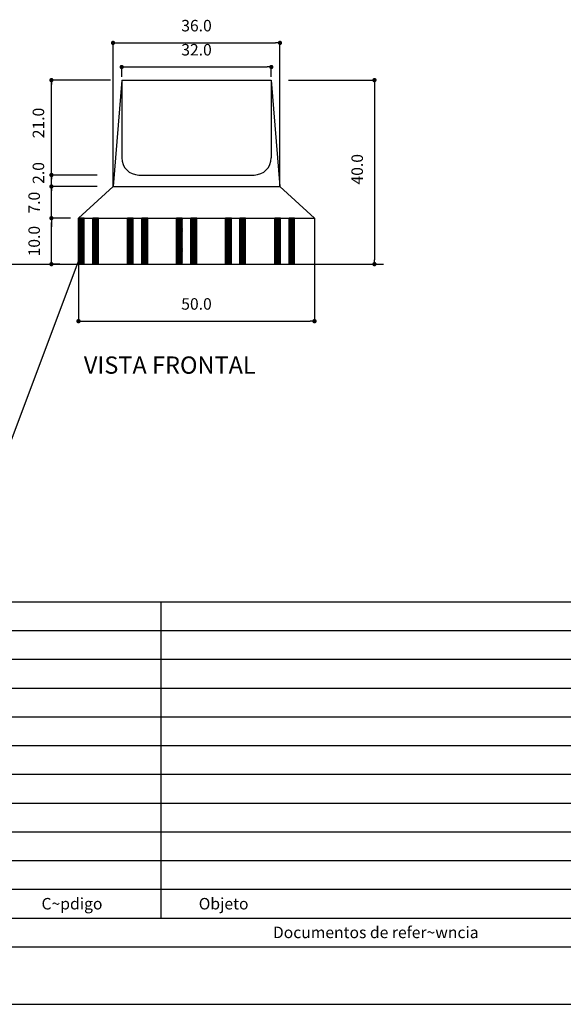
# Model space of a CAD drawing. Extents: x 10893 to 11734, y 9505 to 10099.
# Drawn here: x 11108 to 11203, y 9505 to 9676 of the extents above; entities that cross this region are included whole.
import ezdxf
from ezdxf.enums import TextEntityAlignment as Align

# ---------------------------------------------------------------- set-up
doc = ezdxf.new("R2010")
doc.units = 0
doc.header["$LTSCALE"] = 7
doc.header["$MEASUREMENT"] = 0
doc.layers.get('0').update_dxf_attribs({"linetype": 'CONTINUOUS'})
for name, color, linetype in [('FORM2', 2, 'CONTINUOUS'), ('FORM6', 7, 'CONTINUOUS'), ('TX1', 1, 'CONTINUOUS'), ('TX2', 2, 'CONTINUOUS'), ('TX3', 3, 'CONTINUOUS'), ('TX4', 4, 'CONTINUOUS')]:
    doc.layers.add(name, color=color, linetype=linetype)
doc.styles.add('SIMP', font='SIMPLEX', dxfattribs={"bigfont": 'SIMP'})

# ---------------------------------------------------------------- blocks, each defined once
blk = doc.blocks.new('*X20')
at = {"color": 0}
for p, q in [((11272.34, 9744.45), (11273.23, 9745.34)), ((11272.34, 9744.63), (11273.05, 9745.34)), ((11272.34, 9744.81), (11272.87, 9745.34)), ((11272.34, 9744.98), (11272.7, 9745.34)), ((11272.34, 9745.16), (11272.52, 9745.34)), ((11273.28, 9744.41), (11272.34, 9745.34)), ((11272.34, 9744.28), (11273.28, 9745.22)), ((11273.28, 9744.23), (11272.34, 9745.18)), ((11272.34, 9744.1), (11273.28, 9745.05)), ((11273.28, 9744.05), (11272.34, 9745)), ((11272.34, 9743.92), (11273.28, 9744.87)), ((11273.28, 9743.88), (11272.34, 9744.82)), ((11272.34, 9743.75), (11273.28, 9744.69)), ((11273.28, 9743.7), (11272.34, 9744.65)), ((11272.34, 9743.57), (11273.28, 9744.52)), ((11273.28, 9743.52), (11272.34, 9744.47)), ((11272.34, 9743.39), (11273.28, 9744.34)), ((11273.28, 9743.35), (11272.34, 9744.29)), ((11272.34, 9743.22), (11273.28, 9744.16)), ((11273.28, 9743.17), (11272.34, 9744.12)), ((11272.34, 9743.04), (11273.28, 9743.99)), ((11273.28, 9742.99), (11272.34, 9743.94)), ((11272.34, 9742.86), (11273.28, 9743.81)), ((11273.28, 9742.82), (11272.34, 9743.76)), ((11273.28, 9744.58), (11272.52, 9745.34)), ((11273.28, 9744.76), (11272.7, 9745.34)), ((11273.28, 9744.94), (11272.87, 9745.34)), ((11273.28, 9745.12), (11273.05, 9745.34)), ((11273.28, 9745.29), (11273.23, 9745.34)), ((11272.34, 9742.69), (11273.28, 9743.63)), ((11273.28, 9742.64), (11272.34, 9743.59)), ((11272.34, 9742.51), (11273.28, 9743.45)), ((11273.28, 9742.46), (11272.34, 9743.41)), ((11272.34, 9742.33), (11273.28, 9743.28)), ((11273.28, 9742.29), (11272.34, 9743.23)), ((11272.34, 9742.16), (11273.28, 9743.1)), ((11273.28, 9742.11), (11272.34, 9743.05)), ((11272.34, 9741.98), (11273.28, 9742.92)), ((11273.28, 9741.93), (11272.34, 9742.88)), ((11272.34, 9741.8), (11273.28, 9742.75)), ((11273.28, 9741.76), (11272.34, 9742.7)), ((11272.34, 9741.63), (11273.28, 9742.57)), ((11273.28, 9741.58), (11272.34, 9742.52)), ((11272.34, 9741.45), (11273.28, 9742.39)), ((11273.28, 9741.4), (11272.34, 9742.35)), ((11272.34, 9741.27), (11273.28, 9742.22)), ((11273.28, 9741.23), (11272.34, 9742.17)), ((11272.34, 9741.1), (11273.28, 9742.04)), ((11273.28, 9741.05), (11272.34, 9741.99)), ((11272.34, 9740.92), (11273.28, 9741.86)), ((11273.28, 9740.87), (11272.34, 9741.82)), ((11272.34, 9740.74), (11273.28, 9741.69)), ((11273.28, 9740.7), (11272.34, 9741.64)), ((11272.34, 9740.57), (11273.28, 9741.51)), ((11273.28, 9740.52), (11272.34, 9741.46)), ((11272.34, 9740.39), (11273.28, 9741.33)), ((11273.28, 9740.34), (11272.34, 9741.29)), ((11272.34, 9740.21), (11273.28, 9741.16)), ((11273.28, 9740.17), (11272.34, 9741.11)), ((11272.34, 9740.04), (11273.28, 9740.98)), ((11273.28, 9739.99), (11272.34, 9740.93)), ((11272.34, 9739.86), (11273.28, 9740.8)), ((11273.28, 9739.81), (11272.34, 9740.76)), ((11272.34, 9739.68), (11273.28, 9740.63)), ((11273.28, 9739.64), (11272.34, 9740.58)), ((11272.34, 9739.5), (11273.28, 9740.45)), ((11273.28, 9739.46), (11272.34, 9740.4)), ((11272.34, 9739.33), (11273.28, 9740.27)), ((11273.28, 9739.28), (11272.34, 9740.23)), ((11272.34, 9739.15), (11273.28, 9740.1)), ((11273.28, 9739.1), (11272.34, 9740.05)), ((11272.34, 9738.97), (11273.28, 9739.92)), ((11273.28, 9738.93), (11272.34, 9739.87)), ((11272.34, 9738.8), (11273.28, 9739.74)), ((11273.28, 9738.75), (11272.34, 9739.7)), ((11272.34, 9738.62), (11273.28, 9739.57)), ((11273.28, 9738.57), (11272.34, 9739.52)), ((11272.34, 9738.44), (11273.28, 9739.39)), ((11273.28, 9738.4), (11272.34, 9739.34)), ((11272.34, 9738.27), (11273.28, 9739.21)), ((11273.28, 9738.22), (11272.34, 9739.17)), ((11272.34, 9738.09), (11273.28, 9739.04)), ((11273.28, 9738.04), (11272.34, 9738.99)), ((11272.34, 9737.91), (11273.28, 9738.86)), ((11273.28, 9737.87), (11272.34, 9738.81)), ((11272.34, 9737.74), (11273.28, 9738.68)), ((11273.28, 9737.69), (11272.34, 9738.64)), ((11272.34, 9737.56), (11273.28, 9738.51)), ((11273.28, 9737.51), (11272.34, 9738.46)), ((11272.34, 9737.38), (11273.28, 9738.33)), ((11273.28, 9737.34), (11272.34, 9738.28)), ((11273.1, 9737.34), (11272.34, 9738.11)), ((11272.92, 9737.34), (11272.34, 9737.93)), ((11272.74, 9737.34), (11272.34, 9737.75)), ((11272.57, 9737.34), (11272.34, 9737.57)), ((11272.39, 9737.34), (11272.34, 9737.4)), ((11272.47, 9737.34), (11273.28, 9738.15)), ((11272.65, 9737.34), (11273.28, 9737.97)), ((11272.83, 9737.34), (11273.28, 9737.8)), ((11273, 9737.34), (11273.28, 9737.62)), ((11273.18, 9737.34), (11273.28, 9737.44))]:
    blk.add_line(p, q, dxfattribs=at)
blk = doc.blocks.new('*X19')
at = {"color": 0}
for p, q in [((11269.84, 9744.43), (11270.75, 9745.34)), ((11269.84, 9744.61), (11270.57, 9745.34)), ((11269.84, 9744.78), (11270.4, 9745.34)), ((11269.84, 9744.96), (11270.22, 9745.34)), ((11269.84, 9745.14), (11270.04, 9745.34)), ((11269.84, 9744.25), (11270.84, 9745.25)), ((11270.84, 9744.2), (11269.84, 9745.2)), ((11269.84, 9744.08), (11270.84, 9745.08)), ((11270.84, 9744.02), (11269.84, 9745.02)), ((11269.84, 9743.9), (11270.84, 9744.9)), ((11270.84, 9743.85), (11269.84, 9744.85)), ((11269.84, 9743.72), (11270.84, 9744.72)), ((11270.84, 9743.67), (11269.84, 9744.67)), ((11269.84, 9743.55), (11270.84, 9744.55)), ((11270.84, 9743.49), (11269.84, 9744.49)), ((11269.84, 9743.37), (11270.84, 9744.37)), ((11270.84, 9743.32), (11269.84, 9744.32)), ((11269.84, 9743.19), (11270.84, 9744.19)), ((11270.84, 9743.14), (11269.84, 9744.14)), ((11269.84, 9743.02), (11270.84, 9744.02)), ((11270.84, 9742.96), (11269.84, 9743.96)), ((11269.84, 9742.84), (11270.84, 9743.84)), ((11270.84, 9742.79), (11269.84, 9743.79)), ((11270.84, 9744.55), (11270.05, 9745.34)), ((11270.84, 9744.73), (11270.22, 9745.34)), ((11270.84, 9744.91), (11270.4, 9745.34)), ((11270.84, 9745.09), (11270.58, 9745.34)), ((11270.84, 9745.26), (11270.75, 9745.34)), ((11269.84, 9742.66), (11270.84, 9743.66)), ((11270.84, 9742.61), (11269.84, 9743.61)), ((11269.84, 9742.48), (11270.84, 9743.48)), ((11270.84, 9742.43), (11269.84, 9743.43)), ((11269.84, 9742.31), (11270.84, 9743.31)), ((11270.84, 9742.26), (11269.84, 9743.26)), ((11269.84, 9742.13), (11270.84, 9743.13)), ((11270.84, 9742.08), (11269.84, 9743.08)), ((11269.84, 9741.95), (11270.84, 9742.95)), ((11270.84, 9741.9), (11269.84, 9742.9)), ((11269.84, 9741.78), (11270.84, 9742.78)), ((11270.84, 9741.73), (11269.84, 9742.73)), ((11269.84, 9741.6), (11270.84, 9742.6)), ((11270.84, 9741.55), (11269.84, 9742.55)), ((11269.84, 9741.42), (11270.84, 9742.42)), ((11270.84, 9741.37), (11269.84, 9742.37)), ((11269.84, 9741.25), (11270.84, 9742.25)), ((11270.84, 9741.2), (11269.84, 9742.2)), ((11269.84, 9741.07), (11270.84, 9742.07)), ((11270.84, 9741.02), (11269.84, 9742.02)), ((11269.84, 9740.89), (11270.84, 9741.89)), ((11270.84, 9740.84), (11269.84, 9741.84)), ((11269.84, 9740.72), (11270.84, 9741.72)), ((11270.84, 9740.67), (11269.84, 9741.67)), ((11269.84, 9740.54), (11270.84, 9741.54)), ((11270.84, 9740.49), (11269.84, 9741.49)), ((11269.84, 9740.36), (11270.84, 9741.36)), ((11270.84, 9740.31), (11269.84, 9741.31)), ((11269.84, 9740.19), (11270.84, 9741.19)), ((11270.84, 9740.14), (11269.84, 9741.14)), ((11269.84, 9740.01), (11270.84, 9741.01)), ((11270.84, 9739.96), (11269.84, 9740.96)), ((11269.84, 9739.83), (11270.84, 9740.83)), ((11270.84, 9739.78), (11269.84, 9740.78)), ((11269.84, 9739.66), (11270.84, 9740.66)), ((11270.84, 9739.61), (11269.84, 9740.61)), ((11269.84, 9739.48), (11270.84, 9740.48)), ((11270.84, 9739.43), (11269.84, 9740.43)), ((11269.84, 9739.3), (11270.84, 9740.3)), ((11270.84, 9739.25), (11269.84, 9740.25)), ((11269.84, 9739.13), (11270.84, 9740.13)), ((11270.84, 9739.07), (11269.84, 9740.07)), ((11269.84, 9738.95), (11270.84, 9739.95)), ((11270.84, 9738.9), (11269.84, 9739.9)), ((11269.84, 9738.77), (11270.84, 9739.77)), ((11270.84, 9738.72), (11269.84, 9739.72)), ((11269.84, 9738.6), (11270.84, 9739.6)), ((11270.84, 9738.54), (11269.84, 9739.54)), ((11269.84, 9738.42), (11270.84, 9739.42)), ((11270.84, 9738.37), (11269.84, 9739.37)), ((11269.84, 9738.24), (11270.84, 9739.24)), ((11270.84, 9738.19), (11269.84, 9739.19)), ((11269.84, 9738.07), (11270.84, 9739.07)), ((11270.84, 9738.01), (11269.84, 9739.01)), ((11269.84, 9737.89), (11270.84, 9738.89)), ((11270.84, 9737.84), (11269.84, 9738.84)), ((11269.84, 9737.71), (11270.84, 9738.71)), ((11270.84, 9737.66), (11269.84, 9738.66)), ((11269.82, 9737.34), (11270.84, 9738.36)), ((11269.84, 9737.54), (11270.84, 9738.54)), ((11270.84, 9737.48), (11269.84, 9738.48)), ((11270.8, 9737.34), (11269.84, 9738.31)), ((11270.62, 9737.34), (11269.84, 9738.13)), ((11270.44, 9737.34), (11269.84, 9737.95)), ((11270.27, 9737.34), (11269.84, 9737.78)), ((11270.09, 9737.34), (11269.84, 9737.6)), ((11269.91, 9737.34), (11269.84, 9737.42)), ((11270, 9737.34), (11270.84, 9738.18)), ((11270.18, 9737.34), (11270.84, 9738)), ((11270.35, 9737.34), (11270.84, 9737.83)), ((11270.53, 9737.34), (11270.84, 9737.65)), ((11270.71, 9737.34), (11270.84, 9737.47))]:
    blk.add_line(p, q, dxfattribs=at)
blk = doc.blocks.new('*X18')
at = {"color": 0}
for p, q in [((11263.82, 9744.42), (11264.74, 9745.34)), ((11263.82, 9744.6), (11264.56, 9745.34)), ((11263.82, 9744.78), (11264.39, 9745.34)), ((11263.82, 9744.95), (11264.21, 9745.34)), ((11263.82, 9745.13), (11264.03, 9745.34)), ((11263.82, 9745.31), (11263.86, 9745.34)), ((11263.82, 9744.24), (11264.82, 9745.24)), ((11264.82, 9744.21), (11263.82, 9745.21)), ((11263.82, 9744.07), (11264.82, 9745.07)), ((11264.82, 9744.03), (11263.82, 9745.03)), ((11263.82, 9743.89), (11264.82, 9744.89)), ((11264.82, 9743.86), (11263.82, 9744.86)), ((11263.82, 9743.71), (11264.82, 9744.71)), ((11264.82, 9743.68), (11263.82, 9744.68)), ((11263.82, 9743.54), (11264.82, 9744.54)), ((11264.82, 9743.5), (11263.82, 9744.5)), ((11263.82, 9743.36), (11264.82, 9744.36)), ((11264.82, 9743.33), (11263.82, 9744.33)), ((11263.82, 9743.18), (11264.82, 9744.18)), ((11264.82, 9743.15), (11263.82, 9744.15)), ((11263.82, 9743.01), (11264.82, 9744.01)), ((11264.82, 9742.97), (11263.82, 9743.97)), ((11263.82, 9742.83), (11264.82, 9743.83)), ((11264.82, 9742.79), (11263.82, 9743.79)), ((11264.82, 9744.39), (11263.86, 9745.34)), ((11264.82, 9744.56), (11264.04, 9745.34)), ((11264.82, 9744.74), (11264.21, 9745.34)), ((11264.82, 9744.92), (11264.39, 9745.34)), ((11264.82, 9745.09), (11264.57, 9745.34)), ((11264.82, 9745.27), (11264.74, 9745.34)), ((11263.82, 9742.65), (11264.82, 9743.65)), ((11264.82, 9742.62), (11263.82, 9743.62)), ((11263.82, 9742.48), (11264.82, 9743.48)), ((11264.82, 9742.44), (11263.82, 9743.44)), ((11263.82, 9742.3), (11264.82, 9743.3)), ((11264.82, 9742.26), (11263.82, 9743.26)), ((11263.82, 9742.12), (11264.82, 9743.12)), ((11264.82, 9742.09), (11263.82, 9743.09)), ((11263.82, 9741.95), (11264.82, 9742.95)), ((11264.82, 9741.91), (11263.82, 9742.91)), ((11263.82, 9741.77), (11264.82, 9742.77)), ((11264.82, 9741.73), (11263.82, 9742.73)), ((11263.82, 9741.59), (11264.82, 9742.59)), ((11264.82, 9741.56), (11263.82, 9742.56)), ((11263.82, 9741.42), (11264.82, 9742.42)), ((11264.82, 9741.38), (11263.82, 9742.38)), ((11263.82, 9741.24), (11264.82, 9742.24)), ((11264.82, 9741.2), (11263.82, 9742.2)), ((11263.82, 9741.06), (11264.82, 9742.06)), ((11264.82, 9741.03), (11263.82, 9742.03)), ((11263.82, 9740.89), (11264.82, 9741.89)), ((11264.82, 9740.85), (11263.82, 9741.85)), ((11263.82, 9740.71), (11264.82, 9741.71)), ((11264.82, 9740.67), (11263.82, 9741.67)), ((11263.82, 9740.53), (11264.82, 9741.53)), ((11264.82, 9740.5), (11263.82, 9741.5)), ((11263.82, 9740.36), (11264.82, 9741.36)), ((11264.82, 9740.32), (11263.82, 9741.32)), ((11263.82, 9740.18), (11264.82, 9741.18)), ((11264.82, 9740.14), (11263.82, 9741.14)), ((11263.82, 9740), (11264.82, 9741)), ((11264.82, 9739.97), (11263.82, 9740.97)), ((11263.82, 9739.83), (11264.82, 9740.83)), ((11264.82, 9739.79), (11263.82, 9740.79)), ((11263.82, 9739.65), (11264.82, 9740.65)), ((11264.82, 9739.61), (11263.82, 9740.61)), ((11263.82, 9739.47), (11264.82, 9740.47)), ((11264.82, 9739.44), (11263.82, 9740.44)), ((11263.82, 9739.29), (11264.82, 9740.29)), ((11264.82, 9739.26), (11263.82, 9740.26)), ((11263.82, 9739.12), (11264.82, 9740.12)), ((11264.82, 9739.08), (11263.82, 9740.08)), ((11263.82, 9738.94), (11264.82, 9739.94)), ((11264.82, 9738.91), (11263.82, 9739.91)), ((11263.82, 9738.76), (11264.82, 9739.76)), ((11264.82, 9738.73), (11263.82, 9739.73)), ((11263.82, 9738.59), (11264.82, 9739.59)), ((11264.82, 9738.55), (11263.82, 9739.55)), ((11263.82, 9738.41), (11264.82, 9739.41)), ((11264.82, 9738.38), (11263.82, 9739.38)), ((11263.82, 9738.23), (11264.82, 9739.23)), ((11264.82, 9738.2), (11263.82, 9739.2)), ((11263.82, 9738.06), (11264.82, 9739.06)), ((11264.82, 9738.02), (11263.82, 9739.02)), ((11263.82, 9737.88), (11264.82, 9738.88)), ((11264.82, 9737.85), (11263.82, 9738.85)), ((11263.82, 9737.7), (11264.82, 9738.7)), ((11264.82, 9737.67), (11263.82, 9738.67)), ((11263.81, 9737.34), (11264.82, 9738.35)), ((11263.82, 9737.53), (11264.82, 9738.53)), ((11264.82, 9737.49), (11263.82, 9738.49)), ((11264.61, 9737.34), (11263.82, 9738.14)), ((11264.43, 9737.34), (11263.82, 9737.96)), ((11264.26, 9737.34), (11263.82, 9737.78)), ((11264.08, 9737.34), (11263.82, 9737.61)), ((11263.9, 9737.34), (11263.82, 9737.43)), ((11263.99, 9737.34), (11264.82, 9738.17)), ((11264.17, 9737.34), (11264.82, 9738)), ((11264.34, 9737.34), (11264.82, 9737.82)), ((11264.52, 9737.34), (11264.82, 9737.64)), ((11264.7, 9737.34), (11264.82, 9737.47))]:
    blk.add_line(p, q, dxfattribs=at)
blk = doc.blocks.new('*X17')
at = {"color": 0}
for p, q in [((11261.32, 9744.4), (11262.27, 9745.34)), ((11261.32, 9744.57), (11262.09, 9745.34)), ((11261.32, 9744.75), (11261.91, 9745.34)), ((11261.32, 9744.93), (11261.74, 9745.34)), ((11261.32, 9745.1), (11261.56, 9745.34)), ((11261.32, 9745.28), (11261.38, 9745.34)), ((11262.32, 9744.23), (11261.32, 9745.23)), ((11261.32, 9744.22), (11262.32, 9745.22)), ((11262.32, 9744.06), (11261.32, 9745.06)), ((11261.32, 9744.04), (11262.32, 9745.04)), ((11262.32, 9743.88), (11261.32, 9744.88)), ((11261.32, 9743.87), (11262.32, 9744.87)), ((11262.32, 9743.7), (11261.32, 9744.7)), ((11261.32, 9743.69), (11262.32, 9744.69)), ((11262.32, 9743.53), (11261.32, 9744.53)), ((11261.32, 9743.51), (11262.32, 9744.51)), ((11262.32, 9743.35), (11261.32, 9744.35)), ((11261.32, 9743.34), (11262.32, 9744.34)), ((11262.32, 9743.17), (11261.32, 9744.17)), ((11261.32, 9743.16), (11262.32, 9744.16)), ((11262.32, 9743), (11261.32, 9744)), ((11261.32, 9742.98), (11262.32, 9743.98)), ((11262.32, 9742.82), (11261.32, 9743.82)), ((11261.32, 9742.81), (11262.32, 9743.81)), ((11262.32, 9744.41), (11261.38, 9745.34)), ((11262.32, 9744.59), (11261.56, 9745.34)), ((11262.32, 9744.76), (11261.74, 9745.34)), ((11262.32, 9744.94), (11261.91, 9745.34)), ((11262.32, 9745.12), (11262.09, 9745.34)), ((11262.32, 9745.29), (11262.27, 9745.34)), ((11262.32, 9742.64), (11261.32, 9743.64)), ((11261.32, 9742.63), (11262.32, 9743.63)), ((11262.32, 9742.47), (11261.32, 9743.47)), ((11261.32, 9742.45), (11262.32, 9743.45)), ((11262.32, 9742.29), (11261.32, 9743.29)), ((11261.32, 9742.28), (11262.32, 9743.28)), ((11262.32, 9742.11), (11261.32, 9743.11)), ((11261.32, 9742.1), (11262.32, 9743.1)), ((11262.32, 9741.94), (11261.32, 9742.94)), ((11261.32, 9741.92), (11262.32, 9742.92)), ((11262.32, 9741.76), (11261.32, 9742.76)), ((11261.32, 9741.74), (11262.32, 9742.74)), ((11262.32, 9741.58), (11261.32, 9742.58)), ((11261.32, 9741.57), (11262.32, 9742.57)), ((11262.32, 9741.41), (11261.32, 9742.41)), ((11261.32, 9741.39), (11262.32, 9742.39)), ((11262.32, 9741.23), (11261.32, 9742.23)), ((11261.32, 9741.21), (11262.32, 9742.21)), ((11262.32, 9741.05), (11261.32, 9742.05)), ((11261.32, 9741.04), (11262.32, 9742.04)), ((11262.32, 9740.88), (11261.32, 9741.88)), ((11261.32, 9740.86), (11262.32, 9741.86)), ((11262.32, 9740.7), (11261.32, 9741.7)), ((11261.32, 9740.68), (11262.32, 9741.68)), ((11262.32, 9740.52), (11261.32, 9741.52)), ((11261.32, 9740.51), (11262.32, 9741.51)), ((11262.32, 9740.35), (11261.32, 9741.35)), ((11261.32, 9740.33), (11262.32, 9741.33)), ((11262.32, 9740.17), (11261.32, 9741.17)), ((11261.32, 9740.15), (11262.32, 9741.15)), ((11262.32, 9739.99), (11261.32, 9740.99)), ((11261.32, 9739.98), (11262.32, 9740.98)), ((11262.32, 9739.81), (11261.32, 9740.81)), ((11261.32, 9739.8), (11262.32, 9740.8)), ((11262.32, 9739.64), (11261.32, 9740.64)), ((11261.32, 9739.62), (11262.32, 9740.62)), ((11262.32, 9739.46), (11261.32, 9740.46)), ((11261.32, 9739.45), (11262.32, 9740.45)), ((11262.32, 9739.28), (11261.32, 9740.28)), ((11261.32, 9739.27), (11262.32, 9740.27)), ((11262.32, 9739.11), (11261.32, 9740.11)), ((11261.32, 9739.09), (11262.32, 9740.09)), ((11262.32, 9738.93), (11261.32, 9739.93)), ((11261.32, 9738.92), (11262.32, 9739.92)), ((11262.32, 9738.75), (11261.32, 9739.75)), ((11261.32, 9738.74), (11262.32, 9739.74)), ((11262.32, 9738.58), (11261.32, 9739.58)), ((11261.32, 9738.56), (11262.32, 9739.56)), ((11262.32, 9738.4), (11261.32, 9739.4)), ((11261.32, 9738.39), (11262.32, 9739.39)), ((11262.32, 9738.22), (11261.32, 9739.22)), ((11261.32, 9738.21), (11262.32, 9739.21)), ((11262.32, 9738.05), (11261.32, 9739.05)), ((11261.32, 9738.03), (11262.32, 9739.03)), ((11262.32, 9737.87), (11261.32, 9738.87)), ((11261.32, 9737.86), (11262.32, 9738.86)), ((11262.32, 9737.69), (11261.32, 9738.69)), ((11261.32, 9737.68), (11262.32, 9738.68)), ((11262.32, 9737.52), (11261.32, 9738.52)), ((11261.32, 9737.5), (11262.32, 9738.5)), ((11262.32, 9737.34), (11261.32, 9738.34)), ((11261.32, 9737.33), (11262.32, 9738.33)), ((11262.14, 9737.34), (11261.32, 9738.16)), ((11261.96, 9737.34), (11261.32, 9737.99)), ((11261.78, 9737.34), (11261.32, 9737.81)), ((11261.61, 9737.34), (11261.32, 9737.63)), ((11261.43, 9737.34), (11261.32, 9737.46)), ((11261.51, 9737.34), (11262.32, 9738.15)), ((11261.69, 9737.34), (11262.32, 9737.97)), ((11261.87, 9737.34), (11262.32, 9737.79)), ((11262.04, 9737.34), (11262.32, 9737.62)), ((11262.22, 9737.34), (11262.32, 9737.44))]:
    blk.add_line(p, q, dxfattribs=at)
blk = doc.blocks.new('*X16')
at = {"color": 0}
for p, q in [((11255.3, 9744.39), (11256.26, 9745.34)), ((11255.3, 9744.57), (11256.08, 9745.34)), ((11255.3, 9744.74), (11255.9, 9745.34)), ((11255.3, 9744.92), (11255.72, 9745.34)), ((11255.3, 9745.1), (11255.55, 9745.34)), ((11255.3, 9745.27), (11255.37, 9745.34)), ((11256.3, 9744.24), (11255.3, 9745.24)), ((11255.3, 9744.21), (11256.3, 9745.21)), ((11256.3, 9744.07), (11255.3, 9745.07)), ((11255.3, 9744.03), (11256.3, 9745.03)), ((11256.3, 9743.89), (11255.3, 9744.89)), ((11255.3, 9743.86), (11256.3, 9744.86)), ((11256.3, 9743.71), (11255.3, 9744.71)), ((11255.3, 9743.68), (11256.3, 9744.68)), ((11256.3, 9743.54), (11255.3, 9744.54)), ((11255.3, 9743.5), (11256.3, 9744.5)), ((11256.3, 9743.36), (11255.3, 9744.36)), ((11255.3, 9743.33), (11256.3, 9744.33)), ((11256.3, 9743.18), (11255.3, 9744.18)), ((11255.3, 9743.15), (11256.3, 9744.15)), ((11256.3, 9743), (11255.3, 9744)), ((11255.3, 9742.97), (11256.3, 9743.97)), ((11256.3, 9742.83), (11255.3, 9743.83)), ((11255.3, 9742.8), (11256.3, 9743.8)), ((11256.3, 9744.42), (11255.37, 9745.34)), ((11256.3, 9744.6), (11255.55, 9745.34)), ((11256.3, 9744.77), (11255.73, 9745.34)), ((11256.3, 9744.95), (11255.9, 9745.34)), ((11256.3, 9745.13), (11256.08, 9745.34)), ((11256.3, 9745.3), (11256.26, 9745.34)), ((11256.3, 9742.65), (11255.3, 9743.65)), ((11255.3, 9742.62), (11256.3, 9743.62)), ((11256.3, 9742.47), (11255.3, 9743.47)), ((11255.3, 9742.44), (11256.3, 9743.44)), ((11256.3, 9742.3), (11255.3, 9743.3)), ((11255.3, 9742.27), (11256.3, 9743.27)), ((11256.3, 9742.12), (11255.3, 9743.12)), ((11255.3, 9742.09), (11256.3, 9743.09)), ((11256.3, 9741.94), (11255.3, 9742.94)), ((11255.3, 9741.91), (11256.3, 9742.91)), ((11256.3, 9741.77), (11255.3, 9742.77)), ((11255.3, 9741.74), (11256.3, 9742.74)), ((11256.3, 9741.59), (11255.3, 9742.59)), ((11255.3, 9741.56), (11256.3, 9742.56)), ((11256.3, 9741.41), (11255.3, 9742.41)), ((11255.3, 9741.38), (11256.3, 9742.38)), ((11256.3, 9741.24), (11255.3, 9742.24)), ((11255.3, 9741.21), (11256.3, 9742.21)), ((11256.3, 9741.06), (11255.3, 9742.06)), ((11255.3, 9741.03), (11256.3, 9742.03)), ((11256.3, 9740.88), (11255.3, 9741.88)), ((11255.3, 9740.85), (11256.3, 9741.85)), ((11256.3, 9740.71), (11255.3, 9741.71)), ((11255.3, 9740.68), (11256.3, 9741.68)), ((11256.3, 9740.53), (11255.3, 9741.53)), ((11255.3, 9740.5), (11256.3, 9741.5)), ((11256.3, 9740.35), (11255.3, 9741.35)), ((11255.3, 9740.32), (11256.3, 9741.32)), ((11256.3, 9740.18), (11255.3, 9741.18)), ((11255.3, 9740.15), (11256.3, 9741.15)), ((11256.3, 9740), (11255.3, 9741)), ((11255.3, 9739.97), (11256.3, 9740.97)), ((11256.3, 9739.82), (11255.3, 9740.82)), ((11255.3, 9739.79), (11256.3, 9740.79)), ((11256.3, 9739.65), (11255.3, 9740.65)), ((11255.3, 9739.62), (11256.3, 9740.62)), ((11256.3, 9739.47), (11255.3, 9740.47)), ((11255.3, 9739.44), (11256.3, 9740.44)), ((11256.3, 9739.29), (11255.3, 9740.29)), ((11255.3, 9739.26), (11256.3, 9740.26)), ((11256.3, 9739.12), (11255.3, 9740.12)), ((11255.3, 9739.09), (11256.3, 9740.09)), ((11256.3, 9738.94), (11255.3, 9739.94)), ((11255.3, 9738.91), (11256.3, 9739.91)), ((11256.3, 9738.76), (11255.3, 9739.76)), ((11255.3, 9738.73), (11256.3, 9739.73)), ((11256.3, 9738.59), (11255.3, 9739.59)), ((11255.3, 9738.55), (11256.3, 9739.55)), ((11256.3, 9738.41), (11255.3, 9739.41)), ((11255.3, 9738.38), (11256.3, 9739.38)), ((11256.3, 9738.23), (11255.3, 9739.23)), ((11255.3, 9738.2), (11256.3, 9739.2)), ((11256.3, 9738.06), (11255.3, 9739.06)), ((11255.3, 9738.02), (11256.3, 9739.02)), ((11256.3, 9737.88), (11255.3, 9738.88)), ((11255.3, 9737.85), (11256.3, 9738.85)), ((11256.3, 9737.7), (11255.3, 9738.7)), ((11255.3, 9737.67), (11256.3, 9738.67)), ((11256.3, 9737.52), (11255.3, 9738.52)), ((11255.3, 9737.49), (11256.3, 9738.49)), ((11256.3, 9737.34), (11255.3, 9738.35)), ((11256.13, 9737.34), (11255.3, 9738.17)), ((11255.95, 9737.34), (11255.3, 9737.99)), ((11255.77, 9737.34), (11255.3, 9737.82)), ((11255.59, 9737.34), (11255.3, 9737.64)), ((11255.42, 9737.34), (11255.3, 9737.46)), ((11255.5, 9737.34), (11256.3, 9738.14)), ((11255.68, 9737.34), (11256.3, 9737.96)), ((11255.86, 9737.34), (11256.3, 9737.79)), ((11256.03, 9737.34), (11256.3, 9737.61)), ((11256.21, 9737.34), (11256.3, 9737.43))]:
    blk.add_line(p, q, dxfattribs=at)
blk = doc.blocks.new('*X15')
at = {"color": 0}
for p, q in [((11252.8, 9744.36), (11253.78, 9745.34)), ((11252.8, 9744.54), (11253.6, 9745.34)), ((11252.8, 9744.72), (11253.43, 9745.34)), ((11252.8, 9744.89), (11253.25, 9745.34)), ((11252.8, 9745.07), (11253.07, 9745.34)), ((11252.8, 9745.25), (11252.9, 9745.34)), ((11253.8, 9744.27), (11252.8, 9745.27)), ((11252.8, 9744.19), (11253.8, 9745.19)), ((11253.8, 9744.09), (11252.8, 9745.09)), ((11252.8, 9744.01), (11253.8, 9745.01)), ((11253.8, 9743.91), (11252.8, 9744.91)), ((11252.8, 9743.83), (11253.8, 9744.83)), ((11253.8, 9743.74), (11252.8, 9744.74)), ((11252.8, 9743.66), (11253.8, 9744.66)), ((11253.8, 9743.56), (11252.8, 9744.56)), ((11252.8, 9743.48), (11253.8, 9744.48)), ((11253.8, 9743.38), (11252.8, 9744.38)), ((11252.8, 9743.3), (11253.8, 9744.3)), ((11253.8, 9743.21), (11252.8, 9744.21)), ((11252.8, 9743.13), (11253.8, 9744.13)), ((11253.8, 9743.03), (11252.8, 9744.03)), ((11252.8, 9742.95), (11253.8, 9743.95)), ((11253.8, 9742.85), (11252.8, 9743.85)), ((11252.8, 9742.77), (11253.8, 9743.77)), ((11253.8, 9744.44), (11252.9, 9745.34)), ((11253.8, 9744.62), (11253.07, 9745.34)), ((11253.8, 9744.8), (11253.25, 9745.34)), ((11253.8, 9744.97), (11253.43, 9745.34)), ((11253.8, 9745.15), (11253.61, 9745.34)), ((11253.8, 9742.68), (11252.8, 9743.68)), ((11252.8, 9742.6), (11253.8, 9743.6)), ((11253.8, 9742.5), (11252.8, 9743.5)), ((11252.8, 9742.42), (11253.8, 9743.42)), ((11253.8, 9742.32), (11252.8, 9743.32)), ((11252.8, 9742.24), (11253.8, 9743.24)), ((11253.8, 9742.15), (11252.8, 9743.15)), ((11252.8, 9742.07), (11253.8, 9743.07)), ((11253.8, 9741.97), (11252.8, 9742.97)), ((11252.8, 9741.89), (11253.8, 9742.89)), ((11253.8, 9741.79), (11252.8, 9742.79)), ((11252.8, 9741.71), (11253.8, 9742.71)), ((11253.8, 9741.62), (11252.8, 9742.62)), ((11252.8, 9741.53), (11253.8, 9742.53)), ((11253.8, 9741.44), (11252.8, 9742.44)), ((11252.8, 9741.36), (11253.8, 9742.36)), ((11253.8, 9741.26), (11252.8, 9742.26)), ((11252.8, 9741.18), (11253.8, 9742.18)), ((11253.8, 9741.09), (11252.8, 9742.09)), ((11252.8, 9741), (11253.8, 9742)), ((11253.8, 9740.91), (11252.8, 9741.91)), ((11252.8, 9740.83), (11253.8, 9741.83)), ((11253.8, 9740.73), (11252.8, 9741.73)), ((11252.8, 9740.65), (11253.8, 9741.65)), ((11253.8, 9740.56), (11252.8, 9741.56)), ((11252.8, 9740.47), (11253.8, 9741.47)), ((11253.8, 9740.38), (11252.8, 9741.38)), ((11252.8, 9740.3), (11253.8, 9741.3)), ((11253.8, 9740.2), (11252.8, 9741.2)), ((11252.8, 9740.12), (11253.8, 9741.12)), ((11253.8, 9740.02), (11252.8, 9741.02)), ((11252.8, 9739.94), (11253.8, 9740.94)), ((11253.8, 9739.85), (11252.8, 9740.85)), ((11252.8, 9739.77), (11253.8, 9740.77)), ((11253.8, 9739.67), (11252.8, 9740.67)), ((11252.8, 9739.59), (11253.8, 9740.59)), ((11253.8, 9739.49), (11252.8, 9740.49)), ((11252.8, 9739.41), (11253.8, 9740.41)), ((11253.8, 9739.32), (11252.8, 9740.32)), ((11252.8, 9739.24), (11253.8, 9740.24)), ((11253.8, 9739.14), (11252.8, 9740.14)), ((11252.8, 9739.06), (11253.8, 9740.06)), ((11253.8, 9738.96), (11252.8, 9739.96)), ((11252.8, 9738.88), (11253.8, 9739.88)), ((11253.8, 9738.79), (11252.8, 9739.79)), ((11252.8, 9738.71), (11253.8, 9739.71)), ((11253.8, 9738.61), (11252.8, 9739.61)), ((11252.8, 9738.53), (11253.8, 9739.53)), ((11253.8, 9738.43), (11252.8, 9739.43)), ((11252.8, 9738.35), (11253.8, 9739.35)), ((11253.8, 9738.26), (11252.8, 9739.26)), ((11252.8, 9738.18), (11253.8, 9739.18)), ((11253.8, 9738.08), (11252.8, 9739.08)), ((11252.8, 9738), (11253.8, 9739)), ((11253.8, 9737.9), (11252.8, 9738.9)), ((11252.8, 9737.82), (11253.8, 9738.82)), ((11253.8, 9737.73), (11252.8, 9738.73)), ((11252.8, 9737.65), (11253.8, 9738.65)), ((11253.8, 9737.55), (11252.8, 9738.55)), ((11252.8, 9737.47), (11253.8, 9738.47)), ((11253.65, 9737.34), (11252.8, 9738.2)), ((11253.47, 9737.34), (11252.8, 9738.02)), ((11253.3, 9737.34), (11252.8, 9737.84)), ((11253.12, 9737.34), (11252.8, 9737.67)), ((11252.94, 9737.34), (11252.8, 9737.49)), ((11252.85, 9737.34), (11253.8, 9738.29)), ((11253.03, 9737.34), (11253.8, 9738.12)), ((11253.21, 9737.34), (11253.8, 9737.94)), ((11253.38, 9737.34), (11253.8, 9737.76)), ((11253.56, 9737.34), (11253.8, 9737.59)), ((11253.74, 9737.34), (11253.8, 9737.41))]:
    blk.add_line(p, q, dxfattribs=at)
blk = doc.blocks.new('*X14')
at = {"color": 0}
for p, q in [((11246.78, 9744.36), (11247.77, 9745.34)), ((11246.78, 9744.53), (11247.59, 9745.34)), ((11246.78, 9744.71), (11247.42, 9745.34)), ((11246.78, 9744.89), (11247.24, 9745.34)), ((11246.78, 9745.06), (11247.06, 9745.34)), ((11246.78, 9745.24), (11246.89, 9745.34)), ((11247.78, 9744.28), (11246.78, 9745.28)), ((11246.78, 9744.18), (11247.78, 9745.18)), ((11247.78, 9744.1), (11246.78, 9745.1)), ((11246.78, 9744), (11247.78, 9745)), ((11247.78, 9743.92), (11246.78, 9744.92)), ((11246.78, 9743.82), (11247.78, 9744.82)), ((11247.78, 9743.75), (11246.78, 9744.75)), ((11246.78, 9743.65), (11247.78, 9744.65)), ((11247.78, 9743.57), (11246.78, 9744.57)), ((11246.78, 9743.47), (11247.78, 9744.47)), ((11247.78, 9743.39), (11246.78, 9744.39)), ((11246.78, 9743.29), (11247.78, 9744.29)), ((11247.78, 9743.21), (11246.78, 9744.21)), ((11246.78, 9743.12), (11247.78, 9744.12)), ((11247.78, 9743.04), (11246.78, 9744.04)), ((11246.78, 9742.94), (11247.78, 9743.94)), ((11247.78, 9742.86), (11246.78, 9743.86)), ((11246.78, 9742.76), (11247.78, 9743.76)), ((11247.78, 9744.45), (11246.89, 9745.34)), ((11247.78, 9744.63), (11247.06, 9745.34)), ((11247.78, 9744.81), (11247.24, 9745.34)), ((11247.78, 9744.98), (11247.42, 9745.34)), ((11247.78, 9745.16), (11247.59, 9745.34)), ((11247.78, 9742.68), (11246.78, 9743.68)), ((11246.78, 9742.59), (11247.78, 9743.59)), ((11247.78, 9742.51), (11246.78, 9743.51)), ((11246.78, 9742.41), (11247.78, 9743.41)), ((11247.78, 9742.33), (11246.78, 9743.33)), ((11246.78, 9742.23), (11247.78, 9743.23)), ((11247.78, 9742.15), (11246.78, 9743.15)), ((11246.78, 9742.06), (11247.78, 9743.06)), ((11247.78, 9741.98), (11246.78, 9742.98)), ((11246.78, 9741.88), (11247.78, 9742.88)), ((11247.78, 9741.8), (11246.78, 9742.8)), ((11246.78, 9741.7), (11247.78, 9742.7)), ((11247.78, 9741.62), (11246.78, 9742.62)), ((11246.78, 9741.53), (11247.78, 9742.53)), ((11247.78, 9741.45), (11246.78, 9742.45)), ((11246.78, 9741.35), (11247.78, 9742.35)), ((11247.78, 9741.27), (11246.78, 9742.27)), ((11246.78, 9741.17), (11247.78, 9742.17)), ((11247.78, 9741.09), (11246.78, 9742.09)), ((11246.78, 9741), (11247.78, 9742)), ((11247.78, 9740.92), (11246.78, 9741.92)), ((11246.78, 9740.82), (11247.78, 9741.82)), ((11247.78, 9740.74), (11246.78, 9741.74)), ((11246.78, 9740.64), (11247.78, 9741.64)), ((11247.78, 9740.56), (11246.78, 9741.56)), ((11246.78, 9740.47), (11247.78, 9741.47)), ((11247.78, 9740.39), (11246.78, 9741.39)), ((11246.78, 9740.29), (11247.78, 9741.29)), ((11247.78, 9740.21), (11246.78, 9741.21)), ((11246.78, 9740.11), (11247.78, 9741.11)), ((11247.78, 9740.03), (11246.78, 9741.03)), ((11246.78, 9739.94), (11247.78, 9740.94)), ((11247.78, 9739.86), (11246.78, 9740.86)), ((11246.78, 9739.76), (11247.78, 9740.76)), ((11247.78, 9739.68), (11246.78, 9740.68)), ((11246.78, 9739.58), (11247.78, 9740.58)), ((11247.78, 9739.5), (11246.78, 9740.5)), ((11246.78, 9739.41), (11247.78, 9740.41)), ((11247.78, 9739.33), (11246.78, 9740.33)), ((11246.78, 9739.23), (11247.78, 9740.23)), ((11247.78, 9739.15), (11246.78, 9740.15)), ((11246.78, 9739.05), (11247.78, 9740.05)), ((11247.78, 9738.97), (11246.78, 9739.97)), ((11246.78, 9738.88), (11247.78, 9739.88)), ((11247.78, 9738.8), (11246.78, 9739.8)), ((11246.78, 9738.7), (11247.78, 9739.7)), ((11247.78, 9738.62), (11246.78, 9739.62)), ((11246.78, 9738.52), (11247.78, 9739.52)), ((11247.78, 9738.44), (11246.78, 9739.44)), ((11246.78, 9738.34), (11247.78, 9739.34)), ((11247.78, 9738.27), (11246.78, 9739.27)), ((11246.78, 9738.17), (11247.78, 9739.17)), ((11247.78, 9738.09), (11246.78, 9739.09)), ((11246.78, 9737.99), (11247.78, 9738.99)), ((11247.78, 9737.91), (11246.78, 9738.91)), ((11246.78, 9737.81), (11247.78, 9738.81)), ((11247.78, 9737.73), (11246.78, 9738.73)), ((11246.78, 9737.64), (11247.78, 9738.64)), ((11247.78, 9737.56), (11246.78, 9738.56)), ((11246.78, 9737.46), (11247.78, 9738.46)), ((11247.78, 9737.38), (11246.78, 9738.38)), ((11247.64, 9737.34), (11246.78, 9738.2)), ((11247.46, 9737.34), (11246.78, 9738.03)), ((11247.29, 9737.34), (11246.78, 9737.85)), ((11247.11, 9737.34), (11246.78, 9737.67)), ((11246.93, 9737.34), (11246.78, 9737.5)), ((11246.84, 9737.34), (11247.78, 9738.28)), ((11247.02, 9737.34), (11247.78, 9738.11)), ((11247.19, 9737.34), (11247.78, 9737.93)), ((11247.37, 9737.34), (11247.78, 9737.75)), ((11247.55, 9737.34), (11247.78, 9737.58)), ((11247.72, 9737.34), (11247.78, 9737.4))]:
    blk.add_line(p, q, dxfattribs=at)
blk = doc.blocks.new('*X13')
at = {"color": 0}
for p, q in [((11244.28, 9744.51), (11245.12, 9745.34)), ((11244.28, 9744.68), (11244.94, 9745.34)), ((11244.28, 9744.86), (11244.76, 9745.34)), ((11244.28, 9745.04), (11244.59, 9745.34)), ((11244.28, 9745.21), (11244.41, 9745.34)), ((11244.28, 9744.33), (11245.28, 9745.33)), ((11245.28, 9744.3), (11244.28, 9745.3)), ((11244.28, 9744.15), (11245.28, 9745.15)), ((11245.28, 9744.12), (11244.28, 9745.12)), ((11244.28, 9743.98), (11245.28, 9744.98)), ((11245.28, 9743.95), (11244.28, 9744.95)), ((11244.28, 9743.8), (11245.28, 9744.8)), ((11245.28, 9743.77), (11244.28, 9744.77)), ((11244.28, 9743.62), (11245.28, 9744.62)), ((11245.28, 9743.59), (11244.28, 9744.59)), ((11244.28, 9743.45), (11245.28, 9744.45)), ((11245.28, 9743.42), (11244.28, 9744.42)), ((11244.28, 9743.27), (11245.28, 9744.27)), ((11245.28, 9743.24), (11244.28, 9744.24)), ((11244.28, 9743.09), (11245.28, 9744.09)), ((11245.28, 9743.06), (11244.28, 9744.06)), ((11244.28, 9742.92), (11245.28, 9743.92)), ((11245.28, 9742.89), (11244.28, 9743.89)), ((11245.28, 9744.48), (11244.41, 9745.34)), ((11245.28, 9744.65), (11244.59, 9745.34)), ((11245.28, 9744.83), (11244.77, 9745.34)), ((11245.28, 9745.01), (11244.94, 9745.34)), ((11245.28, 9745.18), (11245.12, 9745.34)), ((11244.28, 9742.74), (11245.28, 9743.74)), ((11245.28, 9742.71), (11244.28, 9743.71)), ((11244.28, 9742.56), (11245.28, 9743.56)), ((11245.28, 9742.53), (11244.28, 9743.53)), ((11244.28, 9742.39), (11245.28, 9743.39)), ((11245.28, 9742.36), (11244.28, 9743.36)), ((11244.28, 9742.21), (11245.28, 9743.21)), ((11245.28, 9742.18), (11244.28, 9743.18)), ((11244.28, 9742.03), (11245.28, 9743.03)), ((11245.28, 9742), (11244.28, 9743)), ((11244.28, 9741.86), (11245.28, 9742.86)), ((11245.28, 9741.83), (11244.28, 9742.83)), ((11244.28, 9741.68), (11245.28, 9742.68)), ((11245.28, 9741.65), (11244.28, 9742.65)), ((11244.28, 9741.5), (11245.28, 9742.5)), ((11245.28, 9741.47), (11244.28, 9742.47)), ((11244.28, 9741.32), (11245.28, 9742.32)), ((11245.28, 9741.3), (11244.28, 9742.3)), ((11244.28, 9741.15), (11245.28, 9742.15)), ((11245.28, 9741.12), (11244.28, 9742.12)), ((11244.28, 9740.97), (11245.28, 9741.97)), ((11245.28, 9740.94), (11244.28, 9741.94)), ((11244.28, 9740.79), (11245.28, 9741.79)), ((11245.28, 9740.77), (11244.28, 9741.77)), ((11244.28, 9740.62), (11245.28, 9741.62)), ((11245.28, 9740.59), (11244.28, 9741.59)), ((11244.28, 9740.44), (11245.28, 9741.44)), ((11245.28, 9740.41), (11244.28, 9741.41)), ((11244.28, 9740.26), (11245.28, 9741.26)), ((11245.28, 9740.23), (11244.28, 9741.23)), ((11244.28, 9740.09), (11245.28, 9741.09)), ((11245.28, 9740.06), (11244.28, 9741.06)), ((11244.28, 9739.91), (11245.28, 9740.91)), ((11245.28, 9739.88), (11244.28, 9740.88)), ((11244.28, 9739.73), (11245.28, 9740.73)), ((11245.28, 9739.7), (11244.28, 9740.7)), ((11244.28, 9739.56), (11245.28, 9740.56)), ((11245.28, 9739.53), (11244.28, 9740.53)), ((11244.28, 9739.38), (11245.28, 9740.38)), ((11245.28, 9739.35), (11244.28, 9740.35)), ((11244.28, 9739.2), (11245.28, 9740.2)), ((11245.28, 9739.17), (11244.28, 9740.17)), ((11244.28, 9739.03), (11245.28, 9740.03)), ((11245.28, 9739), (11244.28, 9740)), ((11244.28, 9738.85), (11245.28, 9739.85)), ((11245.28, 9738.82), (11244.28, 9739.82)), ((11244.28, 9738.67), (11245.28, 9739.67)), ((11245.28, 9738.64), (11244.28, 9739.64)), ((11244.28, 9738.5), (11245.28, 9739.5)), ((11245.28, 9738.47), (11244.28, 9739.47)), ((11244.28, 9738.32), (11245.28, 9739.32)), ((11245.28, 9738.29), (11244.28, 9739.29)), ((11244.28, 9738.14), (11245.28, 9739.14)), ((11245.28, 9738.11), (11244.28, 9739.11)), ((11244.28, 9737.97), (11245.28, 9738.97)), ((11245.28, 9737.94), (11244.28, 9738.94)), ((11244.28, 9737.79), (11245.28, 9738.79)), ((11245.28, 9737.76), (11244.28, 9738.76)), ((11244.28, 9737.61), (11245.28, 9738.61)), ((11245.28, 9737.58), (11244.28, 9738.58)), ((11244.28, 9737.44), (11245.28, 9738.44)), ((11245.28, 9737.41), (11244.28, 9738.41)), ((11245.16, 9737.34), (11244.28, 9738.23)), ((11244.99, 9737.34), (11244.28, 9738.05)), ((11244.81, 9737.34), (11244.28, 9737.88)), ((11244.63, 9737.34), (11244.28, 9737.7)), ((11244.46, 9737.34), (11244.28, 9737.52)), ((11244.37, 9737.34), (11245.28, 9738.26)), ((11244.54, 9737.34), (11245.28, 9738.08)), ((11244.72, 9737.34), (11245.28, 9737.91)), ((11244.9, 9737.34), (11245.28, 9737.73)), ((11245.07, 9737.34), (11245.28, 9737.55))]:
    blk.add_line(p, q, dxfattribs=at)
blk = doc.blocks.new('DOT')
at = {"layer": 'TX2', "color": 0, "linetype": 'BYBLOCK'}
blk.add_line((-0.5, 0), (-1, 0), dxfattribs=at)
at = {"layer": 'TX2', "color": 0, "linetype": 'BYBLOCK', "const_width": 0.5}
blk.add_lwpolyline([(-0.25, 0, 1), (0.25, 0, 1)], format="xyb", close=True, dxfattribs=at)

msp = doc.modelspace()

# ---------------------------------------------------------------- linework, layer by layer
at = {"layer": 'FORM2'}
for p, q in [((10917.97683, 9574.81994), (11233.47683, 9574.81994)), ((10917.97683, 9569.81994), (11233.47683, 9569.81994)), ((10917.97683, 9564.81994), (11233.47683, 9564.81994)), ((10917.97683, 9559.81994), (11233.47683, 9559.81994)), ((10917.97683, 9554.81994), (11233.47683, 9554.81994)), ((10917.97683, 9549.81994), (11233.47683, 9549.81994)), ((10917.97683, 9544.81994), (11233.47683, 9544.81994)), ((10917.97683, 9539.81994), (11233.47683, 9539.81994)), ((10917.97683, 9534.81994), (11233.47683, 9534.81994)), ((10917.97683, 9529.81994), (11233.47683, 9529.81994)), ((10917.97683, 9524.81994), (11233.47683, 9524.81994)), ((10917.97683, 9519.81994), (11233.47683, 9519.81994)), ((10892.97683, 9504.81994), (11733.97683, 9504.81994))]:
    msp.add_line(p, q, dxfattribs=at)
at = {"layer": 'FORM6'}
for p, q in [((11132.97683, 9574.81994), (11132.97683, 9519.81994)), ((10917.97683, 9514.81994), (11233.47683, 9514.81994))]:
    msp.add_line(p, q, dxfattribs=at)
at = {"layer": 'TX1'}
msp.add_line((11119.21284, 9635.65422), (11106.27325, 9601.07172), dxfattribs=at)
at = {"layer": 'TX2', "color": 1}
for p, q in [((11124.65211, 9647.08673), (11124.65211, 9672.17782)), ((11125.40211, 9671.99782), (11152.90211, 9671.99782)), ((11153.65211, 9647.08673), (11153.65211, 9672.17782)), ((11126.15211, 9666.08673), (11126.15211, 9667.98728)), ((11126.90211, 9667.80728), (11151.40211, 9667.80728)), ((11152.15211, 9666.08673), (11152.15211, 9667.98728)), ((11124.21641, 9665.52423), (11113.76742, 9665.52423)), ((11113.94742, 9648.52423), (11113.94742, 9665.52423)), ((11155.1655, 9665.52423), (11170.25236, 9665.52423)), ((11170.07236, 9665.77423), (11170.07236, 9634.27423)), ((11115.41247, 9649.02423), (11113.76742, 9649.02423)), ((11121.88803, 9649.02423), (11113.76742, 9649.02423)), ((11113.94742, 9641.52423), (11113.94742, 9648.52423)), ((11115.41247, 9647.02423), (11113.76742, 9647.02423)), ((11121.88803, 9647.02423), (11113.76742, 9647.02423)), ((11115.41247, 9641.52423), (11113.76742, 9641.52423)), ((11117.288, 9641.52423), (11113.76742, 9641.52423)), ((11113.94742, 9640.77423), (11113.94742, 9640.02423)), ((11113.94742, 9634.27423), (11113.94742, 9640.77423)), ((11115.41247, 9633.52423), (11113.76742, 9633.52423)), ((11118.65211, 9633.46173), (11118.65211, 9623.42819)), ((11159.65211, 9633.46173), (11159.65211, 9623.42819)), ((11162.6655, 9633.52423), (11170.25236, 9633.52423)), ((11119.40211, 9623.60819), (11158.90211, 9623.60819))]:
    msp.add_line(p, q, dxfattribs=at)
at = {"layer": 'TX3'}
for p, q in [((11126.15211, 9665.52423), (11124.65211, 9647.02423)), ((11126.15211, 9665.52423), (11152.15211, 9665.52423)), ((11126.15211, 9665.52423), (11126.15211, 9652.02423)), ((11152.15211, 9665.52423), (11152.15211, 9652.02423)), ((11152.15211, 9665.52423), (11153.65211, 9647.02423)), ((11129.15211, 9649.02423), (11149.15211, 9649.02423)), ((11118.65211, 9641.52423), (11124.65211, 9647.02423)), ((11124.65211, 9647.02423), (11153.65211, 9647.02423)), ((11159.65211, 9641.52423), (11153.65211, 9647.02423)), ((11118.65211, 9641.52423), (11159.65211, 9641.52423)), ((11118.65211, 9633.52423), (11118.65211, 9641.52423)), ((11119.65211, 9641.52423), (11118.65211, 9641.52423)), ((11118.65211, 9641.52423), (11118.65211, 9633.52423)), ((11118.65211, 9633.52423), (11118.65211, 9641.52423)), ((11119.65211, 9633.52423), (11119.65211, 9641.52423)), ((11119.65211, 9633.52423), (11119.65211, 9641.52423)), ((11122.15211, 9641.52423), (11121.15211, 9641.52423)), ((11121.15211, 9641.52423), (11121.15211, 9633.52423)), ((11121.15211, 9633.52423), (11121.15211, 9641.52423)), ((11122.15211, 9633.52423), (11122.15211, 9641.52423)), ((11122.15211, 9633.52423), (11122.15211, 9641.52423)), ((11128.17051, 9641.52423), (11127.17051, 9641.52423)), ((11127.17051, 9641.52423), (11127.17051, 9633.52423)), ((11127.17051, 9633.52423), (11127.17051, 9641.52423)), ((11128.17051, 9633.52423), (11128.17051, 9641.52423)), ((11128.17051, 9633.52423), (11128.17051, 9641.52423)), ((11130.67051, 9641.52423), (11129.67051, 9641.52423)), ((11129.67051, 9641.52423), (11129.67051, 9633.52423)), ((11129.67051, 9633.52423), (11129.67051, 9641.52423)), ((11130.67051, 9633.52423), (11130.67051, 9641.52423)), ((11130.67051, 9633.52423), (11130.67051, 9641.52423)), ((11136.6889, 9641.52423), (11135.6889, 9641.52423)), ((11135.6889, 9641.52423), (11135.6889, 9633.52423)), ((11135.6889, 9633.52423), (11135.6889, 9641.52423)), ((11136.6889, 9633.52423), (11136.6889, 9641.52423)), ((11136.6889, 9633.52423), (11136.6889, 9641.52423)), ((11139.1889, 9641.52423), (11138.1889, 9641.52423)), ((11138.1889, 9641.52423), (11138.1889, 9633.52423)), ((11138.1889, 9633.52423), (11138.1889, 9641.52423)), ((11139.1889, 9633.52423), (11139.1889, 9641.52423)), ((11139.1889, 9633.52423), (11139.1889, 9641.52423)), ((11145.20729, 9641.52423), (11144.20729, 9641.52423)), ((11144.20729, 9641.52423), (11144.20729, 9633.52423)), ((11144.20729, 9633.52423), (11144.20729, 9641.52423)), ((11145.20729, 9633.52423), (11145.20729, 9641.52423)), ((11145.20729, 9633.52423), (11145.20729, 9641.52423)), ((11147.65211, 9641.52423), (11146.70729, 9641.52423)), ((11146.70729, 9641.52423), (11146.70729, 9633.52423)), ((11146.70729, 9633.52423), (11146.70729, 9641.52423)), ((11147.65211, 9633.52423), (11147.65211, 9641.52423)), ((11152.73896, 9641.52423), (11152.73896, 9633.52423)), ((11152.73896, 9633.52423), (11152.73896, 9641.52423)), ((11153.73896, 9633.52423), (11153.73896, 9641.52423)), ((11153.73896, 9633.52423), (11153.73896, 9641.52423)), ((11155.23896, 9641.52423), (11155.23896, 9633.52423)), ((11155.23896, 9633.52423), (11155.23896, 9641.52423)), ((11156.18378, 9633.52423), (11156.18378, 9641.52423)), ((11159.65211, 9641.52423), (11159.65211, 9633.52423)), ((11118.65211, 9633.52423), (11119.65211, 9633.52423)), ((11121.15211, 9633.52423), (11122.15211, 9633.52423)), ((11127.17051, 9633.52423), (11128.17051, 9633.52423)), ((11129.67051, 9633.52423), (11130.67051, 9633.52423)), ((11135.6889, 9633.52423), (11136.6889, 9633.52423)), ((11138.1889, 9633.52423), (11139.1889, 9633.52423)), ((11144.20729, 9633.52423), (11145.20729, 9633.52423)), ((11146.70729, 9633.52423), (11147.65211, 9633.52423))]:
    msp.add_line(p, q, dxfattribs=at)
for points in [[(11119.65211, 9641.52423), (11118.65211, 9641.52423), (11118.65211, 9633.52423), (11119.65211, 9633.52423)], [(11122.15211, 9641.52423), (11121.15211, 9641.52423), (11121.15211, 9633.52423), (11122.15211, 9633.52423)], [(11128.17051, 9641.52423), (11127.17051, 9641.52423), (11127.17051, 9633.52423), (11128.17051, 9633.52423)], [(11130.67051, 9641.52423), (11129.67051, 9641.52423), (11129.67051, 9633.52423), (11130.67051, 9633.52423)], [(11136.6889, 9641.52423), (11135.6889, 9641.52423), (11135.6889, 9633.52423), (11136.6889, 9633.52423)], [(11138.1889, 9633.52423), (11139.1889, 9633.52423), (11139.1889, 9641.52423), (11138.1889, 9641.52423)], [(11145.20729, 9641.52423), (11144.20729, 9641.52423), (11144.20729, 9633.52423), (11145.20729, 9633.52423)], [(11147.65211, 9641.52423), (11146.70729, 9641.52423), (11146.70729, 9633.52423), (11147.65211, 9633.52423)], [(11153.73896, 9641.52423), (11152.73896, 9641.52423), (11152.73896, 9633.52423), (11153.73896, 9633.52423)], [(11156.18378, 9641.52423), (11155.23896, 9641.52423), (11155.23896, 9633.52423), (11156.18378, 9633.52423)]]:
    msp.add_lwpolyline(points, close=True, dxfattribs=at)
for centre, start, end in [((11129.15211, 9652.02423), 180, 270), ((11149.15211, 9652.02423), 270, 0)]:
    msp.add_arc(centre, 3, start, end, dxfattribs=at)
at = {"layer": 'TX4'}
msp.add_line((11106.65211, 9633.52423), (11171.65211, 9633.52423), dxfattribs=at)

# ---------------------------------------------------------------- block references
at = {"layer": 'TX2', "color": 1, "xscale": 0.75, "yscale": 0.75, "zscale": 0.75}
for p, rotation in [((11124.65211, 9671.99782), 180), ((11126.15211, 9667.80728), 180), ((11113.94742, 9665.52423), 90), ((11170.07236, 9665.52423), 90), ((11113.94742, 9649.02423), 90), ((11113.94742, 9647.02423), 90), ((11113.94742, 9641.52423), 90), ((11113.94742, 9633.52423), 270), ((11170.07236, 9633.52423), 270), ((11118.65211, 9623.60819), 180)]:
    msp.add_blockref('DOT', p, dxfattribs=dict(at, rotation=rotation))
for p in [(11153.65211, 9671.99782), (11152.15211, 9667.80728), (11159.65211, 9623.60819)]:
    msp.add_blockref('DOT', p, dxfattribs=at)
at = {"layer": 'TX3'}
for name, p in [('*X13', (-125.62826, -103.82064)), ('*X14', (-125.62826, -103.82064)), ('*X15', (-125.62826, -103.82064)), ('*X16', (-125.62826, -103.82064)), ('*X17', (-125.62826, -103.82064)), ('*X18', (-125.62826, -103.82064)), ('*X19', (-125.62826, -103.82064)), ('*X20', (-125.62826, -103.82064)), ('*X19', (-117.09659, -103.82064)), ('*X20', (-117.09659, -103.82064))]:
    msp.add_blockref(name, p, dxfattribs=at)

# ---------------------------------------------------------------- texts
at = {"layer": 'FORM2', "style": 'SIMP'}
for s, p in [('C~pdigo          ', (11112.22761, 9521.3119)), ('Objeto', (11139.53825, 9521.3119)), ('Documentos de refer~wncia', (11152.43109, 9516.32364))]:
    msp.add_text(s, height=2, dxfattribs=at).set_placement(p)
at = {"layer": 'TX2', "color": 2, "style": 'SIMP'}
for s, p in [('36.0', (11139.15211, 9673.99782)), ('32.0', (11139.15211, 9669.80728)), ('50.0', (11139.15211, 9625.60819))]:
    msp.add_text(s, height=2, dxfattribs=at).set_placement(p, align=Align.CENTER)
for s, p in [('21.0', (11111.94742, 9658.07144)), ('2.0', (11111.94742, 9649.38207))]:
    msp.add_text(s, height=2, rotation=90, dxfattribs=at).set_placement(p, align=Align.MIDDLE)
for s, p in [('40.0', (11168.07236, 9650.02423)), ('7.0', (11111.94742, 9644.21542)), ('10.0', (11111.94742, 9637.52423))]:
    msp.add_text(s, height=2, rotation=90, dxfattribs=at).set_placement(p, align=Align.CENTER)
at = {"layer": 'TX3', "style": 'SIMP'}
msp.add_text('VISTA FRONTAL', height=3, dxfattribs=at).set_placement((11119.57824, 9614.47276))

doc.saveas('drawing.dxf')
